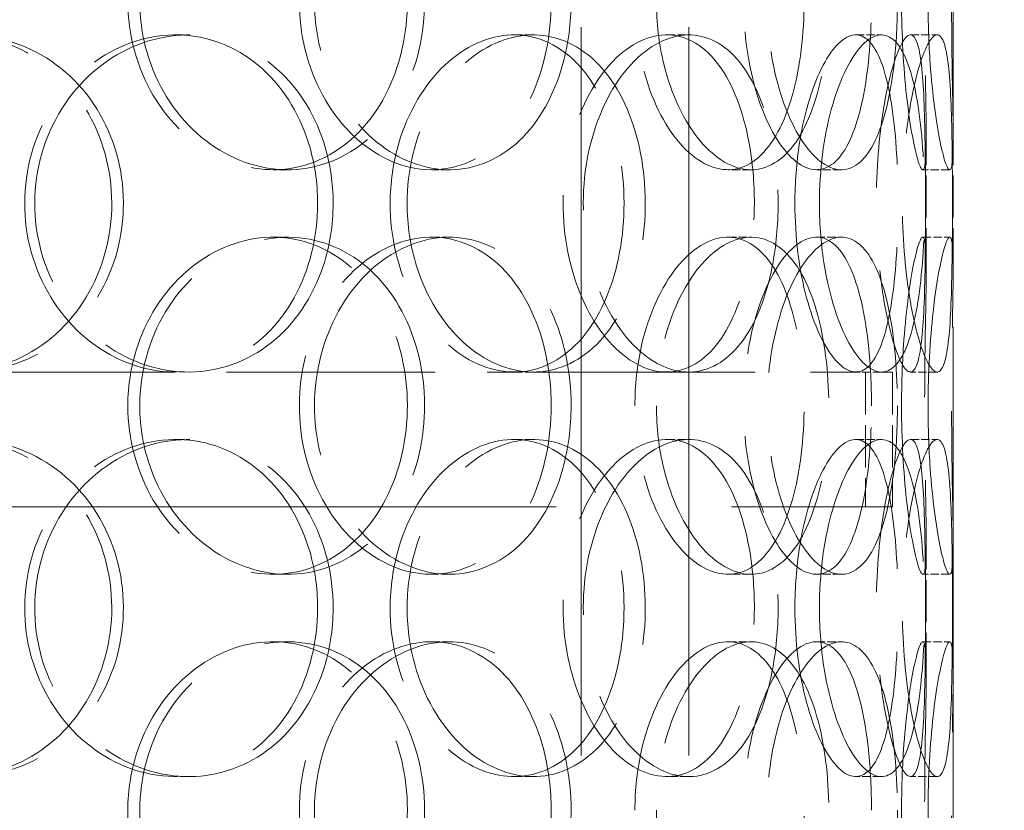
# Model space of a CAD drawing. Units: millimetres. Extents: x 46 to 20951, y 500 to 13923.
# Drawn here: x 13326 to 13472, y 11628 to 11745 of the extents above; entities that cross this region are included whole.
import ezdxf

# ---------------------------------------------------------------- set-up
doc = ezdxf.new("R2010")
doc.units = ezdxf.units.MM
doc.header["$LTSCALE"] = 50
doc.linetypes.add('DASHED', pattern=[0.2068, 0.1655, -0.0413])
doc.layers.add('Dimension (ISO)', color=5, linetype='Continuous', lineweight=9, true_color=0x0000ff)
doc.layers.add('Hidden (ISO)', color=1, linetype='DASHED', lineweight=18, true_color=0xff0000)
doc.styles.add('Note Text (ISO)', font='tahoma.ttf')
doc.dimstyles.new('Default (ISO)', dxfattribs={"dimscale": 50, "dimtxt": 3.5, "dimasz": 2.5, "dimexe": 3.175, "dimexo": 0, "dimgap": 0.762, "dimtad": 1, "dimdec": 1, "dimrnd": 1e-08, "dimtxsty": 'Note Text (ISO)', "dimcen": 0.09, "dimdle": 10, "dimclrd": 256, "dimclre": 256, "dimclrt": 256, "dimadec": 1, "dimazin": 2, "dimtfac": 1.001486, "dimtmove": 0, "dimatfit": 3, "dimfxl": 1, "dimtolj": 1, "dimtzin": 0, "dimlwd": -1, "dimlwe": -1, "dimarcsym": 0})

# ---------------------------------------------------------------- blocks, each defined once
blk = doc.blocks.new('*D24')
at = {"layer": 'Defpoints', "color": 0, "transparency": 16777216}
for p in [(15135.04, 12235.88), (13334.13, 10159.58), (15505.17, 10159.58)]:
    blk.add_point(p, dxfattribs=at)
at = {"layer": 'Dimension (ISO)', "transparency": 16777216}
for p, q in [((15135.04, 12235.88), (15663.92, 12235.88)), ((15505.17, 12110.88), (15505.17, 10284.58)), ((13334.13, 10159.58), (15663.92, 10159.58))]:
    blk.add_line(p, q, dxfattribs=at)
for points in [[(15484.33, 12110.88), (15526, 12110.88), (15505.17, 12235.88)], [(15484.33, 10284.58), (15526, 10284.58), (15505.17, 10159.58)]]:
    blk.add_solid(points, dxfattribs=at)
at = {"layer": 'Dimension (ISO)', "transparency": 16777216, "insert": (15284.78, 10948.16), "char_height": 175, "attachment_point": 1, "rotation": 90, "style": 'Note Text (ISO)'}
blk.add_mtext('\\A1;2076', dxfattribs=at)

msp = doc.modelspace()

# ---------------------------------------------------------------- linework, layer by layer
at = {"layer": 'Hidden (ISO)', "ltscale": 13.054485}
for p, q in [((13409.53, 11636), (13409.53, 12580.88)), ((13425.53, 11636), (13425.53, 12580.88))]:
    msp.add_line(p, q, dxfattribs=at)
at = {"layer": 'Hidden (ISO)', "ltscale": 12.282398}
msp.add_line((13464.72, 11343.88), (13464.72, 11978.88), dxfattribs=at)
at = {"layer": 'Hidden (ISO)', "ltscale": 0.152202}
for p, q in [((13349.41, 11742.88), (13351.31, 11742.88)), ((13399.58, 11742.88), (13402.43, 11742.88)), ((13422.23, 11742.88), (13425.5, 11742.88)), ((13450.27, 11742.88), (13454.07, 11742.88)), ((13458.39, 11742.88), (13462.34, 11742.88)), ((13365.99, 11722.88), (13363.82, 11722.88)), ((13389.98, 11722.88), (13387.36, 11722.88)), ((13434.74, 11722.88), (13431.3, 11722.88)), ((13448.15, 11722.88), (13444.46, 11722.88)), ((13464.2, 11722.88), (13460.21, 11722.88)), ((13363.82, 11712.88), (13365.99, 11712.88)), ((13387.36, 11712.88), (13389.98, 11712.88)), ((13431.3, 11712.88), (13434.74, 11712.88)), ((13444.46, 11712.88), (13448.15, 11712.88)), ((13460.21, 11712.88), (13464.2, 11712.88)), ((13402.43, 11692.88), (13399.58, 11692.88)), ((13454.07, 11692.88), (13450.27, 11692.88)), ((13462.34, 11692.88), (13458.39, 11692.88)), ((13349.41, 11682.88), (13351.31, 11682.88)), ((13399.58, 11682.88), (13402.43, 11682.88)), ((13422.23, 11682.88), (13425.5, 11682.88)), ((13450.27, 11682.88), (13454.07, 11682.88)), ((13458.39, 11682.88), (13462.34, 11682.88)), ((13365.99, 11662.88), (13363.82, 11662.88)), ((13389.98, 11662.88), (13387.36, 11662.88)), ((13434.74, 11662.88), (13431.3, 11662.88)), ((13448.15, 11662.88), (13444.46, 11662.88)), ((13464.2, 11662.88), (13460.21, 11662.88)), ((13363.82, 11652.88), (13365.99, 11652.88)), ((13387.36, 11652.88), (13389.98, 11652.88)), ((13431.3, 11652.88), (13434.74, 11652.88)), ((13444.46, 11652.88), (13448.15, 11652.88)), ((13460.21, 11652.88), (13464.2, 11652.88)), ((13351.31, 11632.88), (13349.41, 11632.88)), ((13402.43, 11632.88), (13399.58, 11632.88)), ((13425.5, 11632.88), (13422.23, 11632.88)), ((13454.07, 11632.88), (13450.27, 11632.88)), ((13462.34, 11632.88), (13458.39, 11632.88))]:
    msp.add_line(p, q, dxfattribs=at)
at = {"layer": 'Hidden (ISO)', "ltscale": 0.754363}
for p, q in [((13460.72, 11707.98), (13460.72, 11727.79)), ((13464.72, 11707.98), (13464.72, 11727.79)), ((13460.72, 11647.98), (13460.72, 11667.79)), ((13464.72, 11647.98), (13464.72, 11667.79))]:
    msp.add_line(p, q, dxfattribs=at)
at = {"layer": 'Hidden (ISO)', "ltscale": 3.737026}
msp.add_line((13318.3, 11692.88), (13399.58, 11692.88), dxfattribs=at)
at = {"layer": 'Hidden (ISO)', "ltscale": 3.976136}
msp.add_line((13402.43, 11692.88), (13450.27, 11692.88), dxfattribs=at)
at = {"layer": 'Hidden (ISO)', "ltscale": 0.76141}
for p, q in [((13451.72, 11692.88), (13451.72, 11672.88)), ((13455.72, 11692.88), (13455.72, 11672.88))]:
    msp.add_line(p, q, dxfattribs=at)
at = {"layer": 'Hidden (ISO)', "ltscale": 0.995641}
msp.add_line((13454.07, 11692.88), (13455.72, 11692.88), dxfattribs=at)
at = {"layer": 'Hidden (ISO)', "ltscale": 12.608907}
msp.add_line((13040.72, 11672.88), (13455.72, 11672.88), dxfattribs=at)
at = {"layer": 'Hidden (ISO)', "ltscale": 13.168228}
for p, q in [((13409.53, 10682.88), (13409.53, 11636)), ((13425.53, 10682.88), (13425.53, 11636))]:
    msp.add_line(p, q, dxfattribs=at)
at = {"layer": 'Hidden (ISO)', "ltscale": 5.951962}
for points in [[(13342.3, 11747.88), (13342.3, 11742.94), (13343.65, 11738), (13346.08, 11733.9), (13348.5, 11729.81), (13352, 11726.57), (13355.9, 11724.71), (13359.75, 11722.89), (13363.97, 11722.42), (13367.87, 11723.37), (13371.87, 11724.35), (13375.51, 11726.83), (13378.24, 11730.38), (13380.96, 11733.92), (13382.77, 11738.5), (13383.45, 11743.36), (13384.14, 11748.22), (13383.69, 11753.33), (13382.18, 11757.85), (13380.66, 11762.4), (13378.06, 11766.33), (13374.73, 11768.98), (13371.45, 11771.61), (13367.46, 11772.98), (13363.39, 11772.88), (13359.31, 11772.78), (13355.16, 11771.19), (13351.68, 11768.38), (13348.15, 11765.54), (13345.34, 11761.46), (13343.77, 11756.83), (13342.8, 11753.98), (13342.3, 11750.93), (13342.3, 11747.88)], [(13405.09, 11747.88), (13405.09, 11742.94), (13404.09, 11738), (13402.21, 11733.9), (13400.32, 11729.81), (13397.55, 11726.57), (13394.26, 11724.71), (13391.02, 11722.89), (13387.28, 11722.42), (13383.65, 11723.37), (13379.92, 11724.35), (13376.32, 11726.83), (13373.53, 11730.38), (13370.76, 11733.92), (13368.81, 11738.5), (13368.08, 11743.36), (13367.35, 11748.22), (13367.83, 11753.33), (13369.43, 11757.85), (13371.04, 11762.4), (13373.76, 11766.33), (13377.05, 11768.98), (13380.31, 11771.61), (13384.09, 11772.98), (13387.75, 11772.88), (13391.41, 11772.78), (13394.92, 11771.19), (13397.76, 11768.38), (13400.62, 11765.54), (13402.79, 11761.46), (13403.98, 11756.83), (13404.72, 11753.98), (13405.09, 11750.93), (13405.09, 11747.88)], [(13417.51, 11747.88), (13417.51, 11742.94), (13418.42, 11738), (13420.04, 11733.9), (13421.65, 11729.81), (13423.93, 11726.57), (13426.4, 11724.71), (13428.83, 11722.89), (13431.42, 11722.42), (13433.72, 11723.37), (13436.08, 11724.35), (13438.13, 11726.83), (13439.63, 11730.38), (13441.12, 11733.92), (13442.08, 11738.5), (13442.44, 11743.36), (13442.79, 11748.22), (13442.57, 11753.33), (13441.76, 11757.85), (13440.95, 11762.4), (13439.56, 11766.33), (13437.68, 11768.98), (13435.83, 11771.61), (13433.51, 11772.98), (13431.04, 11772.88), (13428.56, 11772.78), (13425.95, 11771.19), (13423.7, 11768.38), (13421.43, 11765.54), (13419.55, 11761.46), (13418.5, 11756.83), (13417.85, 11753.98), (13417.51, 11750.93), (13417.51, 11747.88)], [(13452.6, 11747.88), (13452.6, 11742.94), (13452.21, 11738), (13451.41, 11733.9), (13450.61, 11729.81), (13449.39, 11726.57), (13447.84, 11724.71), (13446.31, 11722.89), (13444.45, 11722.42), (13442.54, 11723.37), (13440.58, 11724.35), (13438.58, 11726.83), (13437, 11730.38), (13435.42, 11733.92), (13434.27, 11738.5), (13433.84, 11743.36), (13433.41, 11748.22), (13433.7, 11753.33), (13434.64, 11757.85), (13435.58, 11762.4), (13437.15, 11766.33), (13438.98, 11768.98), (13440.78, 11771.61), (13442.8, 11772.98), (13444.65, 11772.88), (13446.5, 11772.78), (13448.17, 11771.19), (13449.45, 11768.38), (13450.75, 11765.54), (13451.66, 11761.46), (13452.15, 11756.83), (13452.45, 11753.98), (13452.6, 11750.93), (13452.6, 11747.88)], [(13457.06, 11747.88), (13457.06, 11742.94), (13457.35, 11738), (13457.8, 11733.9), (13458.25, 11729.81), (13458.85, 11726.57), (13459.36, 11724.71), (13459.86, 11722.89), (13460.27, 11722.42), (13460.49, 11723.37), (13460.71, 11724.35), (13460.75, 11726.83), (13460.7, 11730.38), (13460.65, 11733.92), (13460.54, 11738.5), (13460.5, 11743.36), (13460.46, 11748.22), (13460.5, 11753.33), (13460.57, 11757.85), (13460.64, 11762.4), (13460.74, 11766.33), (13460.71, 11768.98), (13460.69, 11771.61), (13460.52, 11772.98), (13460.17, 11772.88), (13459.82, 11772.78), (13459.3, 11771.19), (13458.75, 11768.38), (13458.21, 11765.54), (13457.67, 11761.46), (13457.35, 11756.83), (13457.16, 11753.98), (13457.06, 11750.93), (13457.06, 11747.88)], [(13293.16, 11717.88), (13293.16, 11712.94), (13294.62, 11708), (13297.29, 11703.9), (13299.95, 11699.81), (13303.79, 11696.57), (13308.14, 11694.71), (13312.42, 11692.89), (13317.17, 11692.42), (13321.59, 11693.37), (13326.13, 11694.35), (13330.32, 11696.83), (13333.48, 11700.38), (13336.63, 11703.92), (13338.75, 11708.5), (13339.55, 11713.36), (13340.35, 11718.22), (13339.83, 11723.33), (13338.06, 11727.85), (13336.29, 11732.4), (13333.26, 11736.33), (13329.43, 11738.98), (13325.66, 11741.61), (13321.11, 11742.98), (13316.52, 11742.88), (13311.92, 11742.78), (13307.3, 11741.19), (13303.45, 11738.38), (13299.56, 11735.54), (13296.48, 11731.46), (13294.76, 11726.83), (13293.71, 11723.98), (13293.16, 11720.93), (13293.16, 11717.88)], [(13370.45, 11717.88), (13370.45, 11712.94), (13369.24, 11708), (13366.97, 11703.9), (13364.7, 11699.81), (13361.38, 11696.57), (13357.49, 11694.71), (13353.67, 11692.89), (13349.3, 11692.42), (13345.1, 11693.37), (13340.8, 11694.35), (13336.69, 11696.83), (13333.53, 11700.38), (13330.38, 11703.92), (13328.2, 11708.5), (13327.37, 11713.36), (13326.55, 11718.22), (13327.1, 11723.33), (13328.9, 11727.85), (13330.71, 11732.4), (13333.78, 11736.33), (13337.54, 11738.98), (13341.25, 11741.61), (13345.61, 11742.98), (13349.86, 11742.88), (13354.13, 11742.78), (13358.27, 11741.19), (13361.64, 11738.38), (13365.05, 11735.54), (13367.66, 11731.46), (13369.11, 11726.83), (13370, 11723.98), (13370.45, 11720.93), (13370.45, 11717.88)], [(13381.21, 11717.88), (13381.21, 11712.94), (13382.39, 11708), (13384.49, 11703.9), (13386.59, 11699.81), (13389.59, 11696.57), (13392.91, 11694.71), (13396.18, 11692.89), (13399.72, 11692.42), (13402.96, 11693.37), (13406.27, 11694.35), (13409.25, 11696.83), (13411.46, 11700.38), (13413.65, 11703.92), (13415.1, 11708.5), (13415.65, 11713.36), (13416.19, 11718.22), (13415.84, 11723.33), (13414.63, 11727.85), (13413.41, 11732.4), (13411.32, 11736.33), (13408.6, 11738.98), (13405.92, 11741.61), (13402.63, 11742.98), (13399.22, 11742.88), (13395.8, 11742.78), (13392.28, 11741.19), (13389.3, 11738.38), (13386.29, 11735.54), (13383.85, 11731.46), (13382.49, 11726.83), (13381.65, 11723.98), (13381.21, 11720.93), (13381.21, 11717.88)], [(13435.23, 11717.88), (13435.23, 11712.94), (13434.53, 11708), (13433.18, 11703.9), (13431.84, 11699.81), (13429.84, 11696.57), (13427.4, 11694.71), (13425, 11692.89), (13422.19, 11692.42), (13419.39, 11693.37), (13416.52, 11694.35), (13413.7, 11696.83), (13411.49, 11700.38), (13409.29, 11703.92), (13407.72, 11708.5), (13407.14, 11713.36), (13406.55, 11718.22), (13406.94, 11723.33), (13408.23, 11727.85), (13409.51, 11732.4), (13411.69, 11736.33), (13414.27, 11738.98), (13416.82, 11741.61), (13419.75, 11742.98), (13422.52, 11742.88), (13425.3, 11742.78), (13427.91, 11741.19), (13429.97, 11738.38), (13432.06, 11735.54), (13433.6, 11731.46), (13434.45, 11726.83), (13434.97, 11723.98), (13435.23, 11720.93), (13435.23, 11717.88)], [(13441.24, 11717.88), (13441.24, 11712.94), (13441.88, 11708), (13442.98, 11703.9), (13444.07, 11699.81), (13445.6, 11696.57), (13447.2, 11694.71), (13448.76, 11692.89), (13450.37, 11692.42), (13451.72, 11693.37), (13453.12, 11694.35), (13454.25, 11696.83), (13455.04, 11700.38), (13455.83, 11703.92), (13456.29, 11708.5), (13456.47, 11713.36), (13456.65, 11718.22), (13456.54, 11723.33), (13456.14, 11727.85), (13455.73, 11732.4), (13455.02, 11736.33), (13453.99, 11738.98), (13452.97, 11741.61), (13451.62, 11742.98), (13450.11, 11742.88), (13448.59, 11742.78), (13446.92, 11741.19), (13445.43, 11738.38), (13443.93, 11735.54), (13442.65, 11731.46), (13441.92, 11726.83), (13441.48, 11723.98), (13441.24, 11720.93), (13441.24, 11717.88)], [(13460.61, 11717.88), (13460.61, 11712.94), (13460.58, 11708), (13460.44, 11703.9), (13460.29, 11699.81), (13460.03, 11696.57), (13459.56, 11694.71), (13459.1, 11692.89), (13458.42, 11692.42), (13457.61, 11693.37), (13456.79, 11694.35), (13455.84, 11696.83), (13455.05, 11700.38), (13454.26, 11703.92), (13453.65, 11708.5), (13453.42, 11713.36), (13453.19, 11718.22), (13453.35, 11723.33), (13453.84, 11727.85), (13454.34, 11732.4), (13455.15, 11736.33), (13456.02, 11738.98), (13456.87, 11741.61), (13457.76, 11742.98), (13458.46, 11742.88), (13459.17, 11742.78), (13459.69, 11741.19), (13460.01, 11738.38), (13460.34, 11735.54), (13460.48, 11731.46), (13460.55, 11726.83), (13460.6, 11723.98), (13460.61, 11720.93), (13460.61, 11717.88)], [(13342.3, 11687.88), (13342.3, 11682.94), (13343.65, 11678), (13346.08, 11673.9), (13348.5, 11669.81), (13352, 11666.57), (13355.9, 11664.71), (13359.75, 11662.89), (13363.97, 11662.42), (13367.87, 11663.37), (13371.87, 11664.35), (13375.51, 11666.83), (13378.24, 11670.38), (13380.96, 11673.92), (13382.77, 11678.5), (13383.45, 11683.36), (13384.14, 11688.22), (13383.69, 11693.33), (13382.18, 11697.85), (13380.66, 11702.4), (13378.06, 11706.33), (13374.73, 11708.98), (13371.45, 11711.61), (13367.46, 11712.98), (13363.39, 11712.88), (13359.31, 11712.78), (13355.16, 11711.19), (13351.68, 11708.38), (13348.15, 11705.54), (13345.34, 11701.46), (13343.77, 11696.83), (13342.8, 11693.98), (13342.3, 11690.93), (13342.3, 11687.88)], [(13405.09, 11687.88), (13405.09, 11682.94), (13404.09, 11678), (13402.21, 11673.9), (13400.32, 11669.81), (13397.55, 11666.57), (13394.26, 11664.71), (13391.02, 11662.89), (13387.28, 11662.42), (13383.65, 11663.37), (13379.92, 11664.35), (13376.32, 11666.83), (13373.53, 11670.38), (13370.76, 11673.92), (13368.81, 11678.5), (13368.08, 11683.36), (13367.35, 11688.22), (13367.83, 11693.33), (13369.43, 11697.85), (13371.04, 11702.4), (13373.76, 11706.33), (13377.05, 11708.98), (13380.31, 11711.61), (13384.09, 11712.98), (13387.75, 11712.88), (13391.41, 11712.78), (13394.92, 11711.19), (13397.76, 11708.38), (13400.62, 11705.54), (13402.79, 11701.46), (13403.98, 11696.83), (13404.72, 11693.98), (13405.09, 11690.93), (13405.09, 11687.88)], [(13417.51, 11687.88), (13417.51, 11682.94), (13418.42, 11678), (13420.04, 11673.9), (13421.65, 11669.81), (13423.93, 11666.57), (13426.4, 11664.71), (13428.83, 11662.89), (13431.42, 11662.42), (13433.72, 11663.37), (13436.08, 11664.35), (13438.13, 11666.83), (13439.63, 11670.38), (13441.12, 11673.92), (13442.08, 11678.5), (13442.44, 11683.36), (13442.79, 11688.22), (13442.57, 11693.33), (13441.76, 11697.85), (13440.95, 11702.4), (13439.56, 11706.33), (13437.68, 11708.98), (13435.83, 11711.61), (13433.51, 11712.98), (13431.04, 11712.88), (13428.56, 11712.78), (13425.95, 11711.19), (13423.7, 11708.38), (13421.43, 11705.54), (13419.55, 11701.46), (13418.5, 11696.83), (13417.85, 11693.98), (13417.51, 11690.93), (13417.51, 11687.88)], [(13452.6, 11687.88), (13452.6, 11682.94), (13452.21, 11678), (13451.41, 11673.9), (13450.61, 11669.81), (13449.39, 11666.57), (13447.84, 11664.71), (13446.31, 11662.89), (13444.45, 11662.42), (13442.54, 11663.37), (13440.58, 11664.35), (13438.58, 11666.83), (13437, 11670.38), (13435.42, 11673.92), (13434.27, 11678.5), (13433.84, 11683.36), (13433.41, 11688.22), (13433.7, 11693.33), (13434.64, 11697.85), (13435.58, 11702.4), (13437.15, 11706.33), (13438.98, 11708.98), (13440.78, 11711.61), (13442.8, 11712.98), (13444.65, 11712.88), (13446.5, 11712.78), (13448.17, 11711.19), (13449.45, 11708.38), (13450.75, 11705.54), (13451.66, 11701.46), (13452.15, 11696.83), (13452.45, 11693.98), (13452.6, 11690.93), (13452.6, 11687.88)], [(13457.06, 11687.88), (13457.06, 11682.94), (13457.35, 11678), (13457.8, 11673.9), (13458.25, 11669.81), (13458.85, 11666.57), (13459.36, 11664.71), (13459.86, 11662.89), (13460.27, 11662.42), (13460.49, 11663.37), (13460.71, 11664.35), (13460.75, 11666.83), (13460.7, 11670.38), (13460.65, 11673.92), (13460.54, 11678.5), (13460.5, 11683.36), (13460.46, 11688.22), (13460.5, 11693.33), (13460.57, 11697.85), (13460.64, 11702.4), (13460.74, 11706.33), (13460.71, 11708.98), (13460.69, 11711.61), (13460.52, 11712.98), (13460.17, 11712.88), (13459.82, 11712.78), (13459.3, 11711.19), (13458.75, 11708.38), (13458.21, 11705.54), (13457.67, 11701.46), (13457.35, 11696.83), (13457.16, 11693.98), (13457.06, 11690.93), (13457.06, 11687.88)], [(13293.16, 11657.88), (13293.16, 11652.94), (13294.62, 11648), (13297.29, 11643.9), (13299.95, 11639.81), (13303.79, 11636.57), (13308.14, 11634.71), (13312.42, 11632.89), (13317.17, 11632.42), (13321.59, 11633.37), (13326.13, 11634.35), (13330.32, 11636.83), (13333.48, 11640.38), (13336.63, 11643.92), (13338.75, 11648.5), (13339.55, 11653.36), (13340.35, 11658.22), (13339.83, 11663.33), (13338.06, 11667.85), (13336.29, 11672.4), (13333.26, 11676.33), (13329.43, 11678.98), (13325.66, 11681.61), (13321.11, 11682.98), (13316.52, 11682.88), (13311.92, 11682.78), (13307.3, 11681.19), (13303.45, 11678.38), (13299.56, 11675.54), (13296.48, 11671.46), (13294.76, 11666.83), (13293.71, 11663.98), (13293.16, 11660.93), (13293.16, 11657.88)], [(13370.45, 11657.88), (13370.45, 11652.94), (13369.24, 11648), (13366.97, 11643.9), (13364.7, 11639.81), (13361.38, 11636.57), (13357.49, 11634.71), (13353.67, 11632.89), (13349.3, 11632.42), (13345.1, 11633.37), (13340.8, 11634.35), (13336.69, 11636.83), (13333.53, 11640.38), (13330.38, 11643.92), (13328.2, 11648.5), (13327.37, 11653.36), (13326.55, 11658.22), (13327.1, 11663.33), (13328.9, 11667.85), (13330.71, 11672.4), (13333.78, 11676.33), (13337.54, 11678.98), (13341.25, 11681.61), (13345.61, 11682.98), (13349.86, 11682.88), (13354.13, 11682.78), (13358.27, 11681.19), (13361.64, 11678.38), (13365.05, 11675.54), (13367.66, 11671.46), (13369.11, 11666.83), (13370, 11663.98), (13370.45, 11660.93), (13370.45, 11657.88)], [(13381.21, 11657.88), (13381.21, 11652.94), (13382.39, 11648), (13384.49, 11643.9), (13386.59, 11639.81), (13389.59, 11636.57), (13392.91, 11634.71), (13396.18, 11632.89), (13399.72, 11632.42), (13402.96, 11633.37), (13406.27, 11634.35), (13409.25, 11636.83), (13411.46, 11640.38), (13413.65, 11643.92), (13415.1, 11648.5), (13415.65, 11653.36), (13416.19, 11658.22), (13415.84, 11663.33), (13414.63, 11667.85), (13413.41, 11672.4), (13411.32, 11676.33), (13408.6, 11678.98), (13405.92, 11681.61), (13402.63, 11682.98), (13399.22, 11682.88), (13395.8, 11682.78), (13392.28, 11681.19), (13389.3, 11678.38), (13386.29, 11675.54), (13383.85, 11671.46), (13382.49, 11666.83), (13381.65, 11663.98), (13381.21, 11660.93), (13381.21, 11657.88)], [(13435.23, 11657.88), (13435.23, 11652.94), (13434.53, 11648), (13433.18, 11643.9), (13431.84, 11639.81), (13429.84, 11636.57), (13427.4, 11634.71), (13425, 11632.89), (13422.19, 11632.42), (13419.39, 11633.37), (13416.52, 11634.35), (13413.7, 11636.83), (13411.49, 11640.38), (13409.29, 11643.92), (13407.72, 11648.5), (13407.14, 11653.36), (13406.55, 11658.22), (13406.94, 11663.33), (13408.23, 11667.85), (13409.51, 11672.4), (13411.69, 11676.33), (13414.27, 11678.98), (13416.82, 11681.61), (13419.75, 11682.98), (13422.52, 11682.88), (13425.3, 11682.78), (13427.91, 11681.19), (13429.97, 11678.38), (13432.06, 11675.54), (13433.6, 11671.46), (13434.45, 11666.83), (13434.97, 11663.98), (13435.23, 11660.93), (13435.23, 11657.88)], [(13441.24, 11657.88), (13441.24, 11652.94), (13441.88, 11648), (13442.98, 11643.9), (13444.07, 11639.81), (13445.6, 11636.57), (13447.2, 11634.71), (13448.76, 11632.89), (13450.37, 11632.42), (13451.72, 11633.37), (13453.12, 11634.35), (13454.25, 11636.83), (13455.04, 11640.38), (13455.83, 11643.92), (13456.29, 11648.5), (13456.47, 11653.36), (13456.65, 11658.22), (13456.54, 11663.33), (13456.14, 11667.85), (13455.73, 11672.4), (13455.02, 11676.33), (13453.99, 11678.98), (13452.97, 11681.61), (13451.62, 11682.98), (13450.11, 11682.88), (13448.59, 11682.78), (13446.92, 11681.19), (13445.43, 11678.38), (13443.93, 11675.54), (13442.65, 11671.46), (13441.92, 11666.83), (13441.48, 11663.98), (13441.24, 11660.93), (13441.24, 11657.88)], [(13460.61, 11657.88), (13460.61, 11652.94), (13460.58, 11648), (13460.44, 11643.9), (13460.29, 11639.81), (13460.03, 11636.57), (13459.56, 11634.71), (13459.1, 11632.89), (13458.42, 11632.42), (13457.61, 11633.37), (13456.79, 11634.35), (13455.84, 11636.83), (13455.05, 11640.38), (13454.26, 11643.92), (13453.65, 11648.5), (13453.42, 11653.36), (13453.19, 11658.22), (13453.35, 11663.33), (13453.84, 11667.85), (13454.34, 11672.4), (13455.15, 11676.33), (13456.02, 11678.98), (13456.87, 11681.61), (13457.76, 11682.98), (13458.46, 11682.88), (13459.17, 11682.78), (13459.69, 11681.19), (13460.01, 11678.38), (13460.34, 11675.54), (13460.48, 11671.46), (13460.55, 11666.83), (13460.6, 11663.98), (13460.61, 11660.93), (13460.61, 11657.88)], [(13342.3, 11627.88), (13342.3, 11622.94), (13343.65, 11618), (13346.08, 11613.9), (13348.5, 11609.81), (13352, 11606.57), (13355.9, 11604.71), (13359.75, 11602.89), (13363.97, 11602.42), (13367.87, 11603.37), (13371.87, 11604.35), (13375.51, 11606.83), (13378.24, 11610.38), (13380.96, 11613.92), (13382.77, 11618.5), (13383.45, 11623.36), (13384.14, 11628.22), (13383.69, 11633.33), (13382.18, 11637.85), (13380.66, 11642.4), (13378.06, 11646.33), (13374.73, 11648.98), (13371.45, 11651.61), (13367.46, 11652.98), (13363.39, 11652.88), (13359.31, 11652.78), (13355.16, 11651.19), (13351.68, 11648.38), (13348.15, 11645.54), (13345.34, 11641.46), (13343.77, 11636.83), (13342.8, 11633.98), (13342.3, 11630.93), (13342.3, 11627.88)], [(13405.09, 11627.88), (13405.09, 11622.94), (13404.09, 11618), (13402.21, 11613.9), (13400.32, 11609.81), (13397.55, 11606.57), (13394.26, 11604.71), (13391.02, 11602.89), (13387.28, 11602.42), (13383.65, 11603.37), (13379.92, 11604.35), (13376.32, 11606.83), (13373.53, 11610.38), (13370.76, 11613.92), (13368.81, 11618.5), (13368.08, 11623.36), (13367.35, 11628.22), (13367.83, 11633.33), (13369.43, 11637.85), (13371.04, 11642.4), (13373.76, 11646.33), (13377.05, 11648.98), (13380.31, 11651.61), (13384.09, 11652.98), (13387.75, 11652.88), (13391.41, 11652.78), (13394.92, 11651.19), (13397.76, 11648.38), (13400.62, 11645.54), (13402.79, 11641.46), (13403.98, 11636.83), (13404.72, 11633.98), (13405.09, 11630.93), (13405.09, 11627.88)], [(13417.51, 11627.88), (13417.51, 11622.94), (13418.42, 11618), (13420.04, 11613.9), (13421.65, 11609.81), (13423.93, 11606.57), (13426.4, 11604.71), (13428.83, 11602.89), (13431.42, 11602.42), (13433.72, 11603.37), (13436.08, 11604.35), (13438.13, 11606.83), (13439.63, 11610.38), (13441.12, 11613.92), (13442.08, 11618.5), (13442.44, 11623.36), (13442.79, 11628.22), (13442.57, 11633.33), (13441.76, 11637.85), (13440.95, 11642.4), (13439.56, 11646.33), (13437.68, 11648.98), (13435.83, 11651.61), (13433.51, 11652.98), (13431.04, 11652.88), (13428.56, 11652.78), (13425.95, 11651.19), (13423.7, 11648.38), (13421.43, 11645.54), (13419.55, 11641.46), (13418.5, 11636.83), (13417.85, 11633.98), (13417.51, 11630.93), (13417.51, 11627.88)], [(13452.6, 11627.88), (13452.6, 11622.94), (13452.21, 11618), (13451.41, 11613.9), (13450.61, 11609.81), (13449.39, 11606.57), (13447.84, 11604.71), (13446.31, 11602.89), (13444.45, 11602.42), (13442.54, 11603.37), (13440.58, 11604.35), (13438.58, 11606.83), (13437, 11610.38), (13435.42, 11613.92), (13434.27, 11618.5), (13433.84, 11623.36), (13433.41, 11628.22), (13433.7, 11633.33), (13434.64, 11637.85), (13435.58, 11642.4), (13437.15, 11646.33), (13438.98, 11648.98), (13440.78, 11651.61), (13442.8, 11652.98), (13444.65, 11652.88), (13446.5, 11652.78), (13448.17, 11651.19), (13449.45, 11648.38), (13450.75, 11645.54), (13451.66, 11641.46), (13452.15, 11636.83), (13452.45, 11633.98), (13452.6, 11630.93), (13452.6, 11627.88)], [(13457.06, 11627.88), (13457.06, 11622.94), (13457.35, 11618), (13457.8, 11613.9), (13458.25, 11609.81), (13458.85, 11606.57), (13459.36, 11604.71), (13459.86, 11602.89), (13460.27, 11602.42), (13460.49, 11603.37), (13460.71, 11604.35), (13460.75, 11606.83), (13460.7, 11610.38), (13460.65, 11613.92), (13460.54, 11618.5), (13460.5, 11623.36), (13460.46, 11628.22), (13460.5, 11633.33), (13460.57, 11637.85), (13460.64, 11642.4), (13460.74, 11646.33), (13460.71, 11648.98), (13460.69, 11651.61), (13460.52, 11652.98), (13460.17, 11652.88), (13459.82, 11652.78), (13459.3, 11651.19), (13458.75, 11648.38), (13458.21, 11645.54), (13457.67, 11641.46), (13457.35, 11636.83), (13457.16, 11633.98), (13457.06, 11630.93), (13457.06, 11627.88)]]:
    msp.add_open_spline(points, degree=3, knots=[-3.141593, -3.141593, -3.141593, -3.141593, -2.548221, -2.548221, -2.548221, -1.955877, -1.955877, -1.955877, -1.37302, -1.37302, -1.37302, -0.775459, -0.775459, -0.775459, -0.181751, -0.181751, -0.181751, 0.410231, 0.410231, 0.410231, 1.004672, 1.004672, 1.004672, 1.59146, 1.59146, 1.59146, 2.180121, 2.180121, 2.180121, 2.775735, 2.775735, 2.775735, 3.141593, 3.141593, 3.141593, 3.141593], dxfattribs=at)
at = {"layer": 'Hidden (ISO)', "ltscale": 6.00773}
for points in [[(13344.07, 11747.88), (13344.07, 11752.81), (13345.43, 11757.72), (13347.89, 11761.81), (13350.35, 11765.9), (13353.89, 11769.15), (13357.86, 11771.02), (13361.77, 11772.86), (13366.07, 11773.35), (13370.04, 11772.41), (13374.11, 11771.46), (13377.82, 11769.01), (13380.62, 11765.48), (13383.38, 11761.98), (13385.25, 11757.43), (13385.97, 11752.59), (13386.69, 11747.77), (13386.28, 11742.68), (13384.78, 11738.15), (13383.28, 11733.6), (13380.67, 11729.64), (13377.32, 11726.94), (13374, 11724.27), (13369.96, 11722.84), (13365.82, 11722.88), (13361.66, 11722.93), (13357.43, 11724.45), (13353.86, 11727.2), (13350.25, 11729.98), (13347.35, 11734), (13345.69, 11738.59), (13344.63, 11741.54), (13344.07, 11744.71), (13344.07, 11747.88)], [(13408.05, 11747.88), (13408.05, 11752.81), (13407.04, 11757.72), (13405.13, 11761.81), (13403.22, 11765.9), (13400.41, 11769.15), (13397.06, 11771.02), (13393.77, 11772.86), (13389.97, 11773.35), (13386.27, 11772.41), (13382.48, 11771.46), (13378.81, 11769.01), (13375.96, 11765.48), (13373.13, 11761.98), (13371.14, 11757.43), (13370.36, 11752.59), (13369.59, 11747.77), (13370.04, 11742.68), (13371.63, 11738.15), (13373.22, 11733.6), (13375.95, 11729.64), (13379.28, 11726.94), (13382.57, 11724.27), (13386.42, 11722.84), (13390.14, 11722.88), (13393.87, 11722.93), (13397.47, 11724.45), (13400.38, 11727.2), (13403.32, 11729.98), (13405.56, 11734), (13406.82, 11738.59), (13407.63, 11741.54), (13408.05, 11744.71), (13408.05, 11747.88)], [(13420.7, 11747.88), (13420.7, 11752.81), (13421.62, 11757.72), (13423.25, 11761.81), (13424.88, 11765.9), (13427.2, 11769.15), (13429.71, 11771.02), (13432.18, 11772.86), (13434.82, 11773.35), (13437.17, 11772.41), (13439.57, 11771.46), (13441.66, 11769.01), (13443.2, 11765.48), (13444.72, 11761.98), (13445.7, 11757.43), (13446.08, 11752.59), (13446.46, 11747.77), (13446.24, 11742.68), (13445.45, 11738.15), (13444.65, 11733.6), (13443.25, 11729.64), (13441.36, 11726.94), (13439.49, 11724.27), (13437.14, 11722.84), (13434.64, 11722.88), (13432.12, 11722.93), (13429.46, 11724.45), (13427.16, 11727.2), (13424.83, 11729.98), (13422.89, 11734), (13421.79, 11738.59), (13421.07, 11741.54), (13420.7, 11744.71), (13420.7, 11747.88)], [(13456.45, 11747.88), (13456.45, 11752.81), (13456.05, 11757.72), (13455.24, 11761.81), (13454.43, 11765.9), (13453.2, 11769.15), (13451.62, 11771.02), (13450.07, 11772.86), (13448.18, 11773.35), (13446.23, 11772.41), (13444.24, 11771.46), (13442.21, 11769.01), (13440.59, 11765.48), (13438.99, 11761.98), (13437.81, 11757.43), (13437.35, 11752.59), (13436.9, 11747.77), (13437.17, 11742.68), (13438.1, 11738.15), (13439.03, 11733.6), (13440.61, 11729.64), (13442.46, 11726.94), (13444.28, 11724.27), (13446.34, 11722.84), (13448.23, 11722.88), (13450.12, 11722.93), (13451.83, 11724.45), (13453.15, 11727.2), (13454.49, 11729.98), (13455.43, 11734), (13455.95, 11738.59), (13456.29, 11741.54), (13456.45, 11744.71), (13456.45, 11747.88)], [(13460.99, 11747.88), (13460.99, 11752.81), (13461.28, 11757.72), (13461.74, 11761.81), (13462.2, 11765.9), (13462.8, 11769.15), (13463.33, 11771.02), (13463.84, 11772.86), (13464.26, 11773.35), (13464.48, 11772.41), (13464.71, 11771.46), (13464.75, 11769.01), (13464.7, 11765.48), (13464.65, 11761.98), (13464.54, 11757.43), (13464.5, 11752.59), (13464.46, 11747.77), (13464.49, 11742.68), (13464.56, 11738.15), (13464.64, 11733.6), (13464.74, 11729.64), (13464.71, 11726.94), (13464.69, 11724.27), (13464.53, 11722.84), (13464.18, 11722.88), (13463.84, 11722.93), (13463.3, 11724.45), (13462.75, 11727.2), (13462.2, 11729.98), (13461.64, 11734), (13461.31, 11738.59), (13461.1, 11741.54), (13460.99, 11744.71), (13460.99, 11747.88)], [(13294.01, 11717.88), (13294.01, 11722.81), (13295.48, 11727.72), (13298.18, 11731.81), (13300.88, 11735.9), (13304.78, 11739.15), (13309.19, 11741.02), (13313.54, 11742.86), (13318.37, 11743.35), (13322.88, 11742.41), (13327.5, 11741.46), (13331.77, 11739.01), (13335, 11735.48), (13338.21, 11731.98), (13340.39, 11727.43), (13341.24, 11722.59), (13342.08, 11717.77), (13341.6, 11712.68), (13339.85, 11708.15), (13338.09, 11703.6), (13335.05, 11699.64), (13331.2, 11696.94), (13327.38, 11694.27), (13322.77, 11692.84), (13318.1, 11692.88), (13313.42, 11692.93), (13308.7, 11694.45), (13304.75, 11697.2), (13300.77, 11699.98), (13297.58, 11704), (13295.77, 11708.59), (13294.61, 11711.54), (13294.01, 11714.71), (13294.01, 11717.88)], [(13372.75, 11717.88), (13372.75, 11722.81), (13371.53, 11727.72), (13369.23, 11731.81), (13366.93, 11735.9), (13363.56, 11739.15), (13359.62, 11741.02), (13355.73, 11742.86), (13351.29, 11743.35), (13347.01, 11742.41), (13342.63, 11741.46), (13338.45, 11739.01), (13335.22, 11735.48), (13332.01, 11731.98), (13329.77, 11727.43), (13328.9, 11722.59), (13328.03, 11717.77), (13328.54, 11712.68), (13330.32, 11708.15), (13332.12, 11703.6), (13335.2, 11699.64), (13338.99, 11696.94), (13342.74, 11694.27), (13347.17, 11692.84), (13351.5, 11692.88), (13355.85, 11692.93), (13360.08, 11694.45), (13363.55, 11697.2), (13367.04, 11699.98), (13369.74, 11704), (13371.27, 11708.59), (13372.25, 11711.54), (13372.75, 11714.71), (13372.75, 11717.88)], [(13383.72, 11717.88), (13383.72, 11722.81), (13384.9, 11727.72), (13387.03, 11731.81), (13389.15, 11735.9), (13392.2, 11739.15), (13395.58, 11741.02), (13398.9, 11742.86), (13402.51, 11743.35), (13405.81, 11742.41), (13409.18, 11741.46), (13412.21, 11739.01), (13414.47, 11735.48), (13416.71, 11731.98), (13418.2, 11727.43), (13418.78, 11722.59), (13419.35, 11717.77), (13419.03, 11712.68), (13417.83, 11708.15), (13416.62, 11703.6), (13414.53, 11699.64), (13411.79, 11696.94), (13409.08, 11694.27), (13405.75, 11692.84), (13402.28, 11692.88), (13398.81, 11692.93), (13395.22, 11694.45), (13392.16, 11697.2), (13389.08, 11699.98), (13386.56, 11704), (13385.12, 11708.59), (13384.2, 11711.54), (13383.72, 11714.71), (13383.72, 11717.88)], [(13438.75, 11717.88), (13438.75, 11722.81), (13438.05, 11727.72), (13436.68, 11731.81), (13435.32, 11735.9), (13433.29, 11739.15), (13430.82, 11741.02), (13428.38, 11742.86), (13425.52, 11743.35), (13422.67, 11742.41), (13419.76, 11741.46), (13416.88, 11739.01), (13414.62, 11735.48), (13412.38, 11731.98), (13410.77, 11727.43), (13410.15, 11722.59), (13409.53, 11717.77), (13409.9, 11712.68), (13411.17, 11708.15), (13412.45, 11703.6), (13414.63, 11699.64), (13417.24, 11696.94), (13419.82, 11694.27), (13422.8, 11692.84), (13425.63, 11692.88), (13428.46, 11692.93), (13431.13, 11694.45), (13433.25, 11697.2), (13435.4, 11699.98), (13436.99, 11704), (13437.89, 11708.59), (13438.46, 11711.54), (13438.75, 11714.71), (13438.75, 11717.88)], [(13444.88, 11717.88), (13444.88, 11722.81), (13445.52, 11727.72), (13446.63, 11731.81), (13447.74, 11735.9), (13449.3, 11739.15), (13450.91, 11741.02), (13452.51, 11742.86), (13454.14, 11743.35), (13455.53, 11742.41), (13456.95, 11741.46), (13458.1, 11739.01), (13458.91, 11735.48), (13459.72, 11731.98), (13460.2, 11727.43), (13460.38, 11722.59), (13460.57, 11717.77), (13460.47, 11712.68), (13460.07, 11708.15), (13459.67, 11703.6), (13458.96, 11699.64), (13457.92, 11696.94), (13456.9, 11694.27), (13455.54, 11692.84), (13454.01, 11692.88), (13452.47, 11692.93), (13450.76, 11694.45), (13449.25, 11697.2), (13447.71, 11699.98), (13446.39, 11704), (13445.63, 11708.59), (13445.14, 11711.54), (13444.88, 11714.71), (13444.88, 11717.88)], [(13464.61, 11717.88), (13464.61, 11722.81), (13464.57, 11727.72), (13464.43, 11731.81), (13464.29, 11735.9), (13464.02, 11739.15), (13463.55, 11741.02), (13463.08, 11742.86), (13462.39, 11743.35), (13461.57, 11742.41), (13460.74, 11741.46), (13459.77, 11739.01), (13458.97, 11735.48), (13458.17, 11731.98), (13457.53, 11727.43), (13457.29, 11722.59), (13457.05, 11717.77), (13457.2, 11712.68), (13457.69, 11708.15), (13458.18, 11703.6), (13459, 11699.64), (13459.88, 11696.94), (13460.74, 11694.27), (13461.65, 11692.84), (13462.38, 11692.88), (13463.1, 11692.93), (13463.64, 11694.45), (13463.98, 11697.2), (13464.32, 11699.98), (13464.47, 11704), (13464.54, 11708.59), (13464.59, 11711.54), (13464.61, 11714.71), (13464.61, 11717.88)], [(13344.07, 11687.88), (13344.07, 11692.81), (13345.43, 11697.72), (13347.89, 11701.81), (13350.35, 11705.9), (13353.89, 11709.15), (13357.86, 11711.02), (13361.77, 11712.86), (13366.07, 11713.35), (13370.04, 11712.41), (13374.11, 11711.46), (13377.82, 11709.01), (13380.62, 11705.48), (13383.38, 11701.98), (13385.25, 11697.43), (13385.97, 11692.59), (13386.69, 11687.77), (13386.28, 11682.68), (13384.78, 11678.15), (13383.28, 11673.6), (13380.67, 11669.64), (13377.32, 11666.94), (13374, 11664.27), (13369.96, 11662.84), (13365.82, 11662.88), (13361.66, 11662.93), (13357.43, 11664.45), (13353.86, 11667.2), (13350.25, 11669.98), (13347.35, 11674), (13345.69, 11678.59), (13344.63, 11681.54), (13344.07, 11684.71), (13344.07, 11687.88)], [(13408.05, 11687.88), (13408.05, 11692.81), (13407.04, 11697.72), (13405.13, 11701.81), (13403.22, 11705.9), (13400.41, 11709.15), (13397.06, 11711.02), (13393.77, 11712.86), (13389.97, 11713.35), (13386.27, 11712.41), (13382.48, 11711.46), (13378.81, 11709.01), (13375.96, 11705.48), (13373.13, 11701.98), (13371.14, 11697.43), (13370.36, 11692.59), (13369.59, 11687.77), (13370.04, 11682.68), (13371.63, 11678.15), (13373.22, 11673.6), (13375.95, 11669.64), (13379.28, 11666.94), (13382.57, 11664.27), (13386.42, 11662.84), (13390.14, 11662.88), (13393.87, 11662.93), (13397.47, 11664.45), (13400.38, 11667.2), (13403.32, 11669.98), (13405.56, 11674), (13406.82, 11678.59), (13407.63, 11681.54), (13408.05, 11684.71), (13408.05, 11687.88)], [(13420.7, 11687.88), (13420.7, 11692.81), (13421.62, 11697.72), (13423.25, 11701.81), (13424.88, 11705.9), (13427.2, 11709.15), (13429.71, 11711.02), (13432.18, 11712.86), (13434.82, 11713.35), (13437.17, 11712.41), (13439.57, 11711.46), (13441.66, 11709.01), (13443.2, 11705.48), (13444.72, 11701.98), (13445.7, 11697.43), (13446.08, 11692.59), (13446.46, 11687.77), (13446.24, 11682.68), (13445.45, 11678.15), (13444.65, 11673.6), (13443.25, 11669.64), (13441.36, 11666.94), (13439.49, 11664.27), (13437.14, 11662.84), (13434.64, 11662.88), (13432.12, 11662.93), (13429.46, 11664.45), (13427.16, 11667.2), (13424.83, 11669.98), (13422.89, 11674), (13421.79, 11678.59), (13421.07, 11681.54), (13420.7, 11684.71), (13420.7, 11687.88)], [(13456.45, 11687.88), (13456.45, 11692.81), (13456.05, 11697.72), (13455.24, 11701.81), (13454.43, 11705.9), (13453.2, 11709.15), (13451.62, 11711.02), (13450.07, 11712.86), (13448.18, 11713.35), (13446.23, 11712.41), (13444.24, 11711.46), (13442.21, 11709.01), (13440.59, 11705.48), (13438.99, 11701.98), (13437.81, 11697.43), (13437.35, 11692.59), (13436.9, 11687.77), (13437.17, 11682.68), (13438.1, 11678.15), (13439.03, 11673.6), (13440.61, 11669.64), (13442.46, 11666.94), (13444.28, 11664.27), (13446.34, 11662.84), (13448.23, 11662.88), (13450.12, 11662.93), (13451.83, 11664.45), (13453.15, 11667.2), (13454.49, 11669.98), (13455.43, 11674), (13455.95, 11678.59), (13456.29, 11681.54), (13456.45, 11684.71), (13456.45, 11687.88)], [(13460.99, 11687.88), (13460.99, 11692.81), (13461.28, 11697.72), (13461.74, 11701.81), (13462.2, 11705.9), (13462.8, 11709.15), (13463.33, 11711.02), (13463.84, 11712.86), (13464.26, 11713.35), (13464.48, 11712.41), (13464.71, 11711.46), (13464.75, 11709.01), (13464.7, 11705.48), (13464.65, 11701.98), (13464.54, 11697.43), (13464.5, 11692.59), (13464.46, 11687.77), (13464.49, 11682.68), (13464.56, 11678.15), (13464.64, 11673.6), (13464.74, 11669.64), (13464.71, 11666.94), (13464.69, 11664.27), (13464.53, 11662.84), (13464.18, 11662.88), (13463.84, 11662.93), (13463.3, 11664.45), (13462.75, 11667.2), (13462.2, 11669.98), (13461.64, 11674), (13461.31, 11678.59), (13461.1, 11681.54), (13460.99, 11684.71), (13460.99, 11687.88)], [(13294.01, 11657.88), (13294.01, 11662.81), (13295.48, 11667.72), (13298.18, 11671.81), (13300.88, 11675.9), (13304.78, 11679.15), (13309.19, 11681.02), (13313.54, 11682.86), (13318.37, 11683.35), (13322.88, 11682.41), (13327.5, 11681.46), (13331.77, 11679.01), (13335, 11675.48), (13338.21, 11671.98), (13340.39, 11667.43), (13341.24, 11662.59), (13342.08, 11657.77), (13341.6, 11652.68), (13339.85, 11648.15), (13338.09, 11643.6), (13335.05, 11639.64), (13331.2, 11636.94), (13327.38, 11634.27), (13322.77, 11632.84), (13318.1, 11632.88), (13313.42, 11632.93), (13308.7, 11634.45), (13304.75, 11637.2), (13300.77, 11639.98), (13297.58, 11644), (13295.77, 11648.59), (13294.61, 11651.54), (13294.01, 11654.71), (13294.01, 11657.88)], [(13372.75, 11657.88), (13372.75, 11662.81), (13371.53, 11667.72), (13369.23, 11671.81), (13366.93, 11675.9), (13363.56, 11679.15), (13359.62, 11681.02), (13355.73, 11682.86), (13351.29, 11683.35), (13347.01, 11682.41), (13342.63, 11681.46), (13338.45, 11679.01), (13335.22, 11675.48), (13332.01, 11671.98), (13329.77, 11667.43), (13328.9, 11662.59), (13328.03, 11657.77), (13328.54, 11652.68), (13330.32, 11648.15), (13332.12, 11643.6), (13335.2, 11639.64), (13338.99, 11636.94), (13342.74, 11634.27), (13347.17, 11632.84), (13351.5, 11632.88), (13355.85, 11632.93), (13360.08, 11634.45), (13363.55, 11637.2), (13367.04, 11639.98), (13369.74, 11644), (13371.27, 11648.59), (13372.25, 11651.54), (13372.75, 11654.71), (13372.75, 11657.88)], [(13383.72, 11657.88), (13383.72, 11662.81), (13384.9, 11667.72), (13387.03, 11671.81), (13389.15, 11675.9), (13392.2, 11679.15), (13395.58, 11681.02), (13398.9, 11682.86), (13402.51, 11683.35), (13405.81, 11682.41), (13409.18, 11681.46), (13412.21, 11679.01), (13414.47, 11675.48), (13416.71, 11671.98), (13418.2, 11667.43), (13418.78, 11662.59), (13419.35, 11657.77), (13419.03, 11652.68), (13417.83, 11648.15), (13416.62, 11643.6), (13414.53, 11639.64), (13411.79, 11636.94), (13409.08, 11634.27), (13405.75, 11632.84), (13402.28, 11632.88), (13398.81, 11632.93), (13395.22, 11634.45), (13392.16, 11637.2), (13389.08, 11639.98), (13386.56, 11644), (13385.12, 11648.59), (13384.2, 11651.54), (13383.72, 11654.71), (13383.72, 11657.88)], [(13438.75, 11657.88), (13438.75, 11662.81), (13438.05, 11667.72), (13436.68, 11671.81), (13435.32, 11675.9), (13433.29, 11679.15), (13430.82, 11681.02), (13428.38, 11682.86), (13425.52, 11683.35), (13422.67, 11682.41), (13419.76, 11681.46), (13416.88, 11679.01), (13414.62, 11675.48), (13412.38, 11671.98), (13410.77, 11667.43), (13410.15, 11662.59), (13409.53, 11657.77), (13409.9, 11652.68), (13411.17, 11648.15), (13412.45, 11643.6), (13414.63, 11639.64), (13417.24, 11636.94), (13419.82, 11634.27), (13422.8, 11632.84), (13425.63, 11632.88), (13428.46, 11632.93), (13431.13, 11634.45), (13433.25, 11637.2), (13435.4, 11639.98), (13436.99, 11644), (13437.89, 11648.59), (13438.46, 11651.54), (13438.75, 11654.71), (13438.75, 11657.88)], [(13444.88, 11657.88), (13444.88, 11662.81), (13445.52, 11667.72), (13446.63, 11671.81), (13447.74, 11675.9), (13449.3, 11679.15), (13450.91, 11681.02), (13452.51, 11682.86), (13454.14, 11683.35), (13455.53, 11682.41), (13456.95, 11681.46), (13458.1, 11679.01), (13458.91, 11675.48), (13459.72, 11671.98), (13460.2, 11667.43), (13460.38, 11662.59), (13460.57, 11657.77), (13460.47, 11652.68), (13460.07, 11648.15), (13459.67, 11643.6), (13458.96, 11639.64), (13457.92, 11636.94), (13456.9, 11634.27), (13455.54, 11632.84), (13454.01, 11632.88), (13452.47, 11632.93), (13450.76, 11634.45), (13449.25, 11637.2), (13447.71, 11639.98), (13446.39, 11644), (13445.63, 11648.59), (13445.14, 11651.54), (13444.88, 11654.71), (13444.88, 11657.88)], [(13464.61, 11657.88), (13464.61, 11662.81), (13464.57, 11667.72), (13464.43, 11671.81), (13464.29, 11675.9), (13464.02, 11679.15), (13463.55, 11681.02), (13463.08, 11682.86), (13462.39, 11683.35), (13461.57, 11682.41), (13460.74, 11681.46), (13459.77, 11679.01), (13458.97, 11675.48), (13458.17, 11671.98), (13457.53, 11667.43), (13457.29, 11662.59), (13457.05, 11657.77), (13457.2, 11652.68), (13457.69, 11648.15), (13458.18, 11643.6), (13459, 11639.64), (13459.88, 11636.94), (13460.74, 11634.27), (13461.65, 11632.84), (13462.38, 11632.88), (13463.1, 11632.93), (13463.64, 11634.45), (13463.98, 11637.2), (13464.32, 11639.98), (13464.47, 11644), (13464.54, 11648.59), (13464.59, 11651.54), (13464.61, 11654.71), (13464.61, 11657.88)], [(13344.07, 11627.88), (13344.07, 11632.81), (13345.43, 11637.72), (13347.89, 11641.81), (13350.35, 11645.9), (13353.89, 11649.15), (13357.86, 11651.02), (13361.77, 11652.86), (13366.07, 11653.35), (13370.04, 11652.41), (13374.11, 11651.46), (13377.82, 11649.01), (13380.62, 11645.48), (13383.38, 11641.98), (13385.25, 11637.43), (13385.97, 11632.59), (13386.69, 11627.77), (13386.28, 11622.68), (13384.78, 11618.15), (13383.28, 11613.6), (13380.67, 11609.64), (13377.32, 11606.94), (13374, 11604.27), (13369.96, 11602.84), (13365.82, 11602.88), (13361.66, 11602.93), (13357.43, 11604.45), (13353.86, 11607.2), (13350.25, 11609.98), (13347.35, 11614), (13345.69, 11618.59), (13344.63, 11621.54), (13344.07, 11624.71), (13344.07, 11627.88)], [(13408.05, 11627.88), (13408.05, 11632.81), (13407.04, 11637.72), (13405.13, 11641.81), (13403.22, 11645.9), (13400.41, 11649.15), (13397.06, 11651.02), (13393.77, 11652.86), (13389.97, 11653.35), (13386.27, 11652.41), (13382.48, 11651.46), (13378.81, 11649.01), (13375.96, 11645.48), (13373.13, 11641.98), (13371.14, 11637.43), (13370.36, 11632.59), (13369.59, 11627.77), (13370.04, 11622.68), (13371.63, 11618.15), (13373.22, 11613.6), (13375.95, 11609.64), (13379.28, 11606.94), (13382.57, 11604.27), (13386.42, 11602.84), (13390.14, 11602.88), (13393.87, 11602.93), (13397.47, 11604.45), (13400.38, 11607.2), (13403.32, 11609.98), (13405.56, 11614), (13406.82, 11618.59), (13407.63, 11621.54), (13408.05, 11624.71), (13408.05, 11627.88)], [(13420.7, 11627.88), (13420.7, 11632.81), (13421.62, 11637.72), (13423.25, 11641.81), (13424.88, 11645.9), (13427.2, 11649.15), (13429.71, 11651.02), (13432.18, 11652.86), (13434.82, 11653.35), (13437.17, 11652.41), (13439.57, 11651.46), (13441.66, 11649.01), (13443.2, 11645.48), (13444.72, 11641.98), (13445.7, 11637.43), (13446.08, 11632.59), (13446.46, 11627.77), (13446.24, 11622.68), (13445.45, 11618.15), (13444.65, 11613.6), (13443.25, 11609.64), (13441.36, 11606.94), (13439.49, 11604.27), (13437.14, 11602.84), (13434.64, 11602.88), (13432.12, 11602.93), (13429.46, 11604.45), (13427.16, 11607.2), (13424.83, 11609.98), (13422.89, 11614), (13421.79, 11618.59), (13421.07, 11621.54), (13420.7, 11624.71), (13420.7, 11627.88)], [(13456.45, 11627.88), (13456.45, 11632.81), (13456.05, 11637.72), (13455.24, 11641.81), (13454.43, 11645.9), (13453.2, 11649.15), (13451.62, 11651.02), (13450.07, 11652.86), (13448.18, 11653.35), (13446.23, 11652.41), (13444.24, 11651.46), (13442.21, 11649.01), (13440.59, 11645.48), (13438.99, 11641.98), (13437.81, 11637.43), (13437.35, 11632.59), (13436.9, 11627.77), (13437.17, 11622.68), (13438.1, 11618.15), (13439.03, 11613.6), (13440.61, 11609.64), (13442.46, 11606.94), (13444.28, 11604.27), (13446.34, 11602.84), (13448.23, 11602.88), (13450.12, 11602.93), (13451.83, 11604.45), (13453.15, 11607.2), (13454.49, 11609.98), (13455.43, 11614), (13455.95, 11618.59), (13456.29, 11621.54), (13456.45, 11624.71), (13456.45, 11627.88)], [(13460.99, 11627.88), (13460.99, 11632.81), (13461.28, 11637.72), (13461.74, 11641.81), (13462.2, 11645.9), (13462.8, 11649.15), (13463.33, 11651.02), (13463.84, 11652.86), (13464.26, 11653.35), (13464.48, 11652.41), (13464.71, 11651.46), (13464.75, 11649.01), (13464.7, 11645.48), (13464.65, 11641.98), (13464.54, 11637.43), (13464.5, 11632.59), (13464.46, 11627.77), (13464.49, 11622.68), (13464.56, 11618.15), (13464.64, 11613.6), (13464.74, 11609.64), (13464.71, 11606.94), (13464.69, 11604.27), (13464.53, 11602.84), (13464.18, 11602.88), (13463.84, 11602.93), (13463.3, 11604.45), (13462.75, 11607.2), (13462.2, 11609.98), (13461.64, 11614), (13461.31, 11618.59), (13461.1, 11621.54), (13460.99, 11624.71), (13460.99, 11627.88)]]:
    msp.add_open_spline(points, degree=3, knots=[-3.141593, -3.141593, -3.141593, -3.141593, -2.550603, -2.550603, -2.550603, -1.959274, -1.959274, -1.959274, -1.376869, -1.376869, -1.376869, -0.780694, -0.780694, -0.780694, -0.18948, -0.18948, -0.18948, 0.399827, 0.399827, 0.399827, 0.99278, 0.99278, 0.99278, 1.579234, 1.579234, 1.579234, 2.167086, 2.167086, 2.167086, 2.760674, 2.760674, 2.760674, 3.141593, 3.141593, 3.141593, 3.141593], dxfattribs=at)

# ---------------------------------------------------------------- dimensions: what is measured, and where the dimension line sits
at = {"layer": 'Dimension (ISO)'}
dim = msp.add_linear_dim(base=(15505.17, 10159.58), p1=(15135.04, 12235.88), p2=(13334.13, 10159.58), angle=270, dimstyle='Default (ISO)', override={"dimgap": 0.762, "dimdec": 0, "dimtol": 0, "dimlim": 0, "dimtp": 0, "dimtm": 0, "dimtdec": 2, "dimtofl": 0, "dimatfit": 1}, dxfattribs=at)
dim.commit()
dim.dimension.update_dxf_attribs({"geometry": '*D24', "text_midpoint": (15505.17, 11200.61), "dimtype": 160})

doc.saveas('drawing.dxf')
